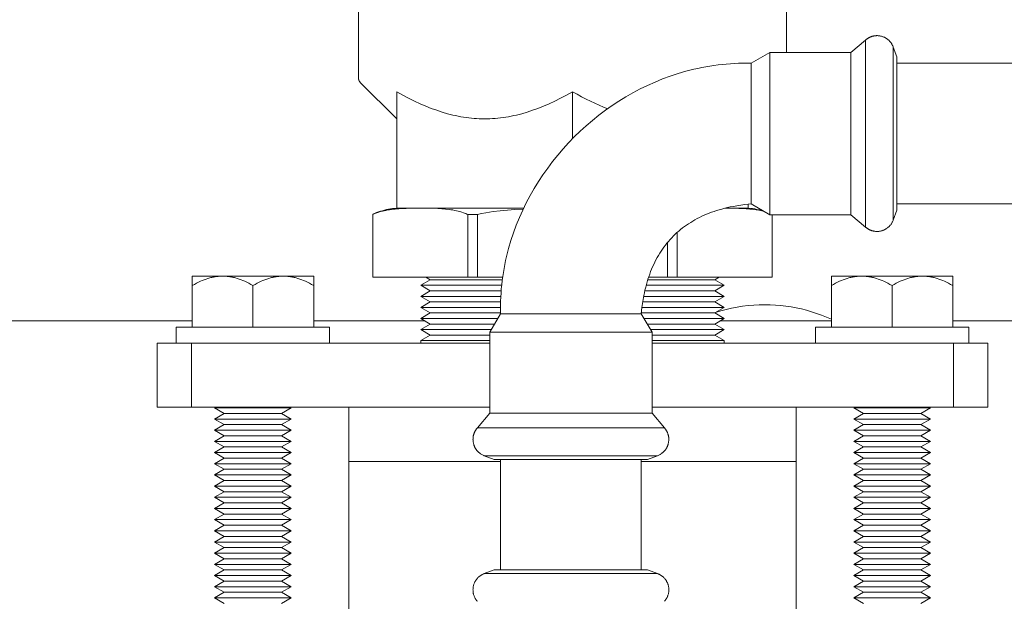
# Model space of a CAD drawing. Units: millimetres. Extents: x -1313 to 2698, y -2000 to 2895.
# Drawn here: x 464 to 618, y 2500 to 2591 of the extents above; entities that cross this region are included whole.
import ezdxf

# ---------------------------------------------------------------- set-up
doc = ezdxf.new("R2010")
doc.units = ezdxf.units.MM
for name, color, linetype, lineweight, true_color in [('Make2D$Visible$Curves$0', 7, 'Continuous', 0, 0xe6e6e6), ('Make2D$Visible$Curves$3DCOLOR40', 40, 'Continuous', 0, 0xffbf00), ('Make2D$Visible$Curves$3DCPCOLOR253', 7, 'Continuous', 0, 0xadadad), ('Make2D$Visible$Curves$3DCPCOLOR254', 7, 'Continuous', 0, 0xd6d6d6)]:
    doc.layers.add(name, color=color, linetype=linetype, lineweight=lineweight, true_color=true_color)

msp = doc.modelspace()

# ---------------------------------------------------------------- linework, layer by layer
at = {"layer": 'Make2D$Visible$Curves$0'}
for points in [[(597.64, 2588.44), (597.58, 2588.44), (597.51, 2588.43), (597.45, 2588.43), (597.39, 2588.42), (597.33, 2588.42), (597.27, 2588.41), (597.21, 2588.4), (597.14, 2588.39), (597.08, 2588.38), (597.03, 2588.37), (596.97, 2588.35), (596.91, 2588.34), (596.85, 2588.32), (596.79, 2588.3), (596.74, 2588.28), (596.68, 2588.26), (596.62, 2588.24), (596.57, 2588.21), (596.51, 2588.19), (596.46, 2588.16), (596.4, 2588.14), (596.35, 2588.11), (596.3, 2588.08), (596.24, 2588.05), (596.19, 2588.01), (596.14, 2587.98), (596.09, 2587.95), (596.04, 2587.91), (595.99, 2587.87), (595.94, 2587.83), (595.89, 2587.79), (595.84, 2587.75)], [(597.64, 2588.46), (597.64, 2588.44)], [(597.64, 2588.44), (597.73, 2588.44), (597.83, 2588.43), (597.92, 2588.42), (598.01, 2588.41), (598.1, 2588.4), (598.19, 2588.38), (598.28, 2588.36), (598.37, 2588.34), (598.45, 2588.31), (598.54, 2588.28), (598.63, 2588.25), (598.71, 2588.22), (598.8, 2588.18), (598.88, 2588.14), (598.96, 2588.1), (599.04, 2588.05), (599.12, 2588), (599.19, 2587.95), (599.27, 2587.9), (599.34, 2587.84), (599.41, 2587.78), (599.48, 2587.72), (599.54, 2587.66), (599.61, 2587.59), (599.67, 2587.52), (599.73, 2587.45), (599.79, 2587.38), (599.84, 2587.31), (599.89, 2587.23), (599.94, 2587.16), (599.99, 2587.08), (600.03, 2587), (600.07, 2586.91), (600.11, 2586.83), (600.15, 2586.75), (600.18, 2586.66)], [(593.53, 2585.81), (595.84, 2587.75)], [(595.84, 2587.75), (595.84, 2561.27)], [(577.95, 2584.11), (580.87, 2585.81)], [(580.87, 2585.81), (580.87, 2562.84)], [(593.53, 2585.81), (580.87, 2585.81)], [(593.53, 2585.81), (593.53, 2562.84)], [(600.18, 2582.69), (600.18, 2586.68)], [(600.75, 2585.1), (600.18, 2586.66)], [(538.75, 2544.91), (538.74, 2545.57), (538.74, 2546.22), (538.75, 2546.87), (538.78, 2547.52), (538.82, 2548.17), (538.86, 2548.81), (538.93, 2549.45), (539, 2550.1), (539.09, 2550.73), (539.18, 2551.37), (539.29, 2552), (539.41, 2552.63), (539.54, 2553.26), (539.68, 2553.89), (539.83, 2554.51), (540, 2555.13), (540.36, 2556.36), (540.76, 2557.57), (541.2, 2558.77), (541.69, 2559.96), (542.21, 2561.12), (542.77, 2562.27), (543.37, 2563.4), (544, 2564.51), (544.67, 2565.6), (545.38, 2566.67), (546.12, 2567.72), (546.89, 2568.74), (547.69, 2569.74), (548.52, 2570.72), (549.39, 2571.66), (550.28, 2572.58), (551.2, 2573.48), (552.15, 2574.34), (553.12, 2575.17), (554.12, 2575.98), (555.14, 2576.75), (556.19, 2577.49), (557.26, 2578.19), (558.35, 2578.86), (559.46, 2579.5), (560.59, 2580.09), (561.74, 2580.65), (562.91, 2581.18), (564.09, 2581.66), (565.29, 2582.1), (566.51, 2582.5), (567.73, 2582.86), (568.35, 2583.03), (568.98, 2583.18), (569.6, 2583.32), (570.23, 2583.45), (570.86, 2583.57), (571.49, 2583.68), (572.13, 2583.78), (572.77, 2583.86), (573.41, 2583.94), (574.05, 2584), (574.7, 2584.05), (575.34, 2584.09), (575.99, 2584.11), (576.64, 2584.12), (577.3, 2584.12), (577.95, 2584.11)], [(577.95, 2584.11), (577.95, 2562.11)], [(600.75, 2585.1), (600.75, 2563.41)], [(600.75, 2584.11), (659.75, 2584.11)], [(600.18, 2573.11), (600.18, 2582.69)], [(600.18, 2563.53), (600.18, 2573.11)], [(577.95, 2562.11), (576.98, 2562.01), (576.04, 2561.87), (575.13, 2561.71), (574.68, 2561.62), (574.24, 2561.52), (573.81, 2561.42), (573.38, 2561.3), (572.97, 2561.18), (572.55, 2561.06), (572.15, 2560.93), (571.75, 2560.79), (571.36, 2560.64), (570.98, 2560.48), (570.6, 2560.32), (570.23, 2560.16), (569.87, 2559.98), (569.51, 2559.8), (569.16, 2559.61), (568.82, 2559.41), (568.49, 2559.21), (568.16, 2559), (567.84, 2558.79), (567.53, 2558.56), (567.22, 2558.33), (566.92, 2558.09), (566.63, 2557.85), (566.34, 2557.6), (566.06, 2557.34), (565.79, 2557.08), (565.52, 2556.8), (565.26, 2556.52), (565.01, 2556.24), (564.77, 2555.94), (564.53, 2555.64), (564.3, 2555.34), (564.08, 2555.02), (563.86, 2554.7), (563.65, 2554.37), (563.45, 2554.04), (563.25, 2553.7), (563.06, 2553.35), (562.88, 2552.99), (562.71, 2552.63), (562.54, 2552.26), (562.38, 2551.88), (562.22, 2551.5), (562.08, 2551.11), (561.94, 2550.71), (561.8, 2550.31), (561.68, 2549.9), (561.56, 2549.48), (561.45, 2549.05), (561.34, 2548.62), (561.24, 2548.18), (561.15, 2547.74), (560.99, 2546.82), (560.86, 2545.88), (560.75, 2544.91)], [(580.87, 2560.41), (577.95, 2562.11)], [(580.87, 2562.84), (580.87, 2560.41)], [(593.53, 2562.84), (593.53, 2560.41)], [(600.18, 2562.11), (600.18, 2563.53)], [(600.18, 2559.54), (600.18, 2562.11)], [(600.75, 2563.41), (600.75, 2561.13)], [(659.75, 2562.11), (600.75, 2562.11)], [(595.84, 2561.27), (595.84, 2558.48)], [(600.18, 2559.56), (600.75, 2561.13)], [(580.87, 2560.41), (593.53, 2560.41)], [(593.53, 2560.41), (595.84, 2558.48)], [(600.18, 2559.56), (600.15, 2559.48), (600.11, 2559.39), (600.07, 2559.31), (600.03, 2559.23), (599.99, 2559.15), (599.94, 2559.07), (599.89, 2558.99), (599.84, 2558.92), (599.79, 2558.84), (599.73, 2558.77), (599.67, 2558.7), (599.61, 2558.63), (599.54, 2558.57), (599.48, 2558.51), (599.41, 2558.44), (599.34, 2558.39), (599.27, 2558.33), (599.19, 2558.28), (599.12, 2558.22), (599.04, 2558.18), (598.96, 2558.13), (598.88, 2558.09), (598.8, 2558.05), (598.71, 2558.01), (598.63, 2557.97), (598.54, 2557.94), (598.45, 2557.91), (598.37, 2557.89), (598.28, 2557.86), (598.19, 2557.84), (598.1, 2557.83), (598.01, 2557.81), (597.92, 2557.8), (597.83, 2557.79), (597.73, 2557.79), (597.64, 2557.79)], [(595.84, 2558.48), (595.89, 2558.43), (595.94, 2558.39), (595.99, 2558.36), (596.04, 2558.32), (596.09, 2558.28), (596.14, 2558.25), (596.19, 2558.21), (596.24, 2558.18), (596.3, 2558.15), (596.35, 2558.12), (596.4, 2558.09), (596.46, 2558.06), (596.51, 2558.04), (596.57, 2558.01), (596.62, 2557.99), (596.68, 2557.97), (596.74, 2557.95), (596.79, 2557.93), (596.85, 2557.91), (596.91, 2557.89), (596.97, 2557.87), (597.03, 2557.86), (597.08, 2557.85), (597.14, 2557.84), (597.21, 2557.83), (597.27, 2557.82), (597.33, 2557.81), (597.39, 2557.8), (597.45, 2557.8), (597.51, 2557.79), (597.58, 2557.79), (597.64, 2557.79)], [(597.64, 2557.79), (597.64, 2557.76)], [(537.05, 2542), (538.75, 2544.91)], [(558.65, 2544.91), (538.75, 2544.91)], [(560.75, 2544.91), (558.65, 2544.91)], [(562.45, 2542), (560.75, 2544.91)], [(537.05, 2542), (560.02, 2542)], [(537.05, 2542), (537.05, 2529.33)], [(560.02, 2542), (562.45, 2542)], [(562.45, 2529.33), (562.45, 2542)], [(537.05, 2529.33), (535.11, 2527.02)], [(537.05, 2529.33), (560.02, 2529.33)], [(560.02, 2529.33), (562.45, 2529.33)], [(564.39, 2527.02), (562.45, 2529.33)], [(535.11, 2527.02), (535.07, 2526.97), (535.03, 2526.92), (534.99, 2526.87), (534.95, 2526.82), (534.92, 2526.77), (534.88, 2526.72), (534.85, 2526.67), (534.82, 2526.62), (534.79, 2526.57), (534.76, 2526.51), (534.73, 2526.46), (534.7, 2526.41), (534.67, 2526.35), (534.65, 2526.3), (534.63, 2526.24), (534.6, 2526.18), (534.58, 2526.13), (534.56, 2526.07), (534.54, 2526.01), (534.53, 2525.96), (534.51, 2525.9), (534.5, 2525.84), (534.48, 2525.78), (534.47, 2525.72), (534.46, 2525.66), (534.45, 2525.6), (534.45, 2525.54), (534.44, 2525.47), (534.43, 2525.41), (534.43, 2525.35), (534.43, 2525.28), (534.42, 2525.22)], [(535.11, 2527.02), (549.75, 2527.02)], [(549.75, 2527.02), (561.59, 2527.02)], [(561.59, 2527.02), (564.39, 2527.02)], [(565.07, 2525.22), (565.07, 2525.28), (565.07, 2525.35), (565.07, 2525.41), (565.06, 2525.47), (565.05, 2525.54), (565.05, 2525.6), (565.04, 2525.66), (565.03, 2525.72), (565.02, 2525.78), (565, 2525.84), (564.99, 2525.9), (564.97, 2525.96), (564.96, 2526.01), (564.94, 2526.07), (564.92, 2526.13), (564.9, 2526.18), (564.87, 2526.24), (564.85, 2526.3), (564.83, 2526.35), (564.8, 2526.41), (564.77, 2526.46), (564.74, 2526.51), (564.71, 2526.57), (564.68, 2526.62), (564.65, 2526.67), (564.62, 2526.72), (564.58, 2526.77), (564.55, 2526.82), (564.51, 2526.87), (564.47, 2526.92), (564.43, 2526.97), (564.39, 2527.02)], [(534.42, 2525.22), (534.43, 2525.11), (534.44, 2525), (534.46, 2524.89), (534.47, 2524.78), (534.49, 2524.68), (534.51, 2524.57), (534.54, 2524.47), (534.55, 2524.42), (534.57, 2524.38), (534.58, 2524.33), (534.6, 2524.28), (534.62, 2524.23), (534.64, 2524.19), (534.65, 2524.14), (534.67, 2524.09), (534.69, 2524.05), (534.72, 2524.01), (534.74, 2523.96), (534.76, 2523.92), (534.78, 2523.88), (534.81, 2523.83), (534.83, 2523.79), (534.86, 2523.75), (534.89, 2523.71), (534.91, 2523.67), (534.94, 2523.63), (534.97, 2523.59), (535, 2523.55), (535.03, 2523.52), (535.06, 2523.48), (535.09, 2523.44), (535.13, 2523.41), (535.16, 2523.37), (535.19, 2523.34), (535.23, 2523.3), (535.27, 2523.27), (535.3, 2523.23), (535.34, 2523.2), (535.38, 2523.17), (535.42, 2523.14), (535.46, 2523.11), (535.5, 2523.08), (535.54, 2523.05), (535.62, 2522.99), (535.71, 2522.93), (535.8, 2522.88), (535.9, 2522.82), (536, 2522.77), (536.1, 2522.73), (536.2, 2522.68)], [(563.3, 2522.68), (563.4, 2522.73), (563.5, 2522.77), (563.6, 2522.82), (563.7, 2522.88), (563.79, 2522.93), (563.88, 2522.99), (563.96, 2523.05), (564, 2523.08), (564.04, 2523.11), (564.08, 2523.14), (564.12, 2523.17), (564.16, 2523.2), (564.2, 2523.23), (564.23, 2523.27), (564.27, 2523.3), (564.31, 2523.34), (564.34, 2523.37), (564.37, 2523.41), (564.41, 2523.44), (564.44, 2523.48), (564.47, 2523.52), (564.5, 2523.55), (564.53, 2523.59), (564.56, 2523.63), (564.59, 2523.67), (564.61, 2523.71), (564.64, 2523.75), (564.67, 2523.79), (564.69, 2523.83), (564.72, 2523.88), (564.74, 2523.92), (564.76, 2523.96), (564.78, 2524.01), (564.81, 2524.05), (564.83, 2524.09), (564.85, 2524.14), (564.86, 2524.19), (564.88, 2524.23), (564.9, 2524.28), (564.92, 2524.33), (564.93, 2524.38), (564.95, 2524.42), (564.96, 2524.47), (564.99, 2524.57), (565.01, 2524.68), (565.03, 2524.78), (565.04, 2524.89), (565.06, 2525), (565.07, 2525.11), (565.07, 2525.22)], [(536.18, 2522.68), (540.17, 2522.68)], [(537.76, 2522.11), (536.2, 2522.68)], [(537.76, 2522.11), (559.45, 2522.11)], [(538.75, 2522.11), (538.75, 2504.8)], [(540.17, 2522.68), (549.75, 2522.68)], [(549.75, 2522.68), (559.33, 2522.68)], [(559.33, 2522.68), (560.76, 2522.68)], [(559.45, 2522.11), (561.74, 2522.11)], [(560.75, 2504.8), (560.75, 2522.11)], [(560.76, 2522.68), (563.32, 2522.68)], [(561.74, 2522.11), (563.3, 2522.68)], [(534.42, 2501.69), (534.43, 2501.78), (534.43, 2501.87), (534.44, 2501.96), (534.45, 2502.05), (534.46, 2502.14), (534.48, 2502.23), (534.5, 2502.32), (534.52, 2502.41), (534.55, 2502.5), (534.58, 2502.59), (534.61, 2502.67), (534.65, 2502.76), (534.68, 2502.84), (534.72, 2502.92), (534.77, 2503), (534.81, 2503.08), (534.86, 2503.16), (534.91, 2503.24), (534.97, 2503.31), (535.02, 2503.38), (535.08, 2503.45), (535.14, 2503.52), (535.21, 2503.59), (535.27, 2503.65), (535.34, 2503.72), (535.41, 2503.77), (535.48, 2503.83), (535.55, 2503.89), (535.63, 2503.94), (535.71, 2503.99), (535.79, 2504.03), (535.87, 2504.08), (535.95, 2504.12), (536.03, 2504.16), (536.12, 2504.19), (536.2, 2504.23)], [(536.2, 2504.23), (537.76, 2504.8)], [(540.17, 2504.23), (536.2, 2504.23)], [(537.76, 2504.8), (542.7, 2504.8)], [(541.75, 2504.23), (540.17, 2504.23)], [(549.75, 2504.23), (541.75, 2504.23)], [(542.7, 2504.8), (549.75, 2504.8)], [(549.75, 2504.8), (561.74, 2504.8)], [(559.33, 2504.23), (549.75, 2504.23)], [(557.74, 2504.21), (557.71, 2504.23)], [(563.3, 2504.23), (559.33, 2504.23)], [(561.74, 2504.8), (563.3, 2504.23)], [(563.3, 2504.23), (563.38, 2504.19), (563.47, 2504.16), (563.55, 2504.12), (563.63, 2504.08), (563.71, 2504.03), (563.79, 2503.99), (563.87, 2503.94), (563.95, 2503.89), (564.02, 2503.83), (564.09, 2503.77), (564.16, 2503.72), (564.23, 2503.65), (564.29, 2503.59), (564.36, 2503.52), (564.42, 2503.45), (564.48, 2503.38), (564.53, 2503.31), (564.59, 2503.24), (564.64, 2503.16), (564.69, 2503.08), (564.73, 2503), (564.78, 2502.92), (564.82, 2502.84), (564.85, 2502.76), (564.89, 2502.67), (564.92, 2502.59), (564.95, 2502.5), (564.98, 2502.41), (565, 2502.32), (565.02, 2502.23), (565.04, 2502.14), (565.05, 2502.05), (565.06, 2501.96), (565.07, 2501.87), (565.07, 2501.78), (565.07, 2501.69)], [(535.11, 2499.89), (535.05, 2499.96), (534.99, 2500.03), (534.94, 2500.11), (534.88, 2500.18), (534.83, 2500.26), (534.78, 2500.34), (534.74, 2500.42), (534.7, 2500.51), (534.66, 2500.59), (534.62, 2500.68), (534.59, 2500.77), (534.56, 2500.86), (534.53, 2500.95), (534.5, 2501.04), (534.48, 2501.13), (534.47, 2501.22), (534.45, 2501.31), (534.44, 2501.41), (534.43, 2501.5), (534.43, 2501.59), (534.42, 2501.69)], [(565.07, 2501.69), (565.07, 2501.59), (565.07, 2501.5), (565.06, 2501.41), (565.05, 2501.31), (565.03, 2501.22), (565.02, 2501.13), (565, 2501.04), (564.97, 2500.95), (564.94, 2500.86), (564.91, 2500.77), (564.88, 2500.68), (564.84, 2500.59), (564.8, 2500.51), (564.76, 2500.42), (564.72, 2500.34), (564.67, 2500.26), (564.62, 2500.18), (564.56, 2500.11), (564.51, 2500.03), (564.45, 2499.96), (564.39, 2499.89)]]:
    msp.add_lwpolyline(points, dxfattribs=at)
at = {"layer": 'Make2D$Visible$Curves$0', "color": 0}
for points in [[(488, 2542.8), (488, 2540.3)], [(512, 2542.8), (488, 2542.8)], [(512, 2540.3), (512, 2542.8)], [(588, 2542.8), (588, 2540.3)], [(612, 2542.8), (588, 2542.8)], [(612, 2540.3), (612, 2542.8)]]:
    msp.add_lwpolyline(points, dxfattribs=at)
at = {"layer": 'Make2D$Visible$Curves$3DCOLOR40'}
for points in [[(516.5, 2619), (516.5, 2581.83)], [(583.5, 2585.81), (583.5, 2619)], [(516.5, 2581.83), (516.5, 2581.8), (516.5, 2581.76), (516.51, 2581.73), (516.51, 2581.69), (516.51, 2581.66), (516.52, 2581.63), (516.53, 2581.59), (516.54, 2581.56), (516.55, 2581.53), (516.56, 2581.5), (516.57, 2581.46), (516.58, 2581.43), (516.6, 2581.4), (516.61, 2581.37), (516.63, 2581.34), (516.65, 2581.31), (516.66, 2581.28), (516.68, 2581.25), (516.7, 2581.23), (516.72, 2581.2), (516.75, 2581.17), (516.77, 2581.15), (516.79, 2581.12)], [(516.79, 2581.12), (522.5, 2575.42)], [(522.5, 2579.67), (523.44, 2579.14), (524.36, 2578.65), (525.27, 2578.2), (526.16, 2577.78), (527.03, 2577.4), (527.9, 2577.06), (528.76, 2576.75), (529.6, 2576.47), (530.44, 2576.22), (530.86, 2576.11), (531.28, 2576.01), (531.69, 2575.92), (532.11, 2575.83), (532.52, 2575.75), (532.94, 2575.68), (533.35, 2575.62), (533.76, 2575.57), (534.18, 2575.52), (534.59, 2575.48), (535, 2575.45), (535.42, 2575.43), (535.83, 2575.42), (536.25, 2575.42)], [(522.5, 2561.42), (522.5, 2579.67)], [(536.25, 2575.42), (536.67, 2575.42), (537.08, 2575.43), (537.5, 2575.45), (537.91, 2575.48), (538.32, 2575.52), (538.74, 2575.57), (539.15, 2575.62), (539.56, 2575.68), (539.98, 2575.75), (540.39, 2575.83), (540.81, 2575.92), (541.22, 2576.01), (541.64, 2576.11), (542.06, 2576.22), (542.9, 2576.47), (543.74, 2576.75), (544.6, 2577.06), (545.47, 2577.4), (546.34, 2577.78), (547.23, 2578.2), (548.14, 2578.65), (549.06, 2579.14), (550, 2579.67)], [(550, 2579.67), (550.72, 2579.26), (551.43, 2578.88), (552.13, 2578.51), (552.83, 2578.17), (553.51, 2577.85), (554.18, 2577.55), (554.85, 2577.27), (555.51, 2577.01)], [(550, 2579.67), (550, 2579.67)], [(550, 2572.3), (550, 2579.67)], [(542.35, 2561.42), (522.5, 2561.42)], [(577.5, 2561.42), (573.81, 2561.42)], [(577.5, 2561.42), (577.5, 2562.07)]]:
    msp.add_lwpolyline(points, dxfattribs=at)
at = {"layer": 'Make2D$Visible$Curves$3DCPCOLOR253'}
for points in [[(525.71, 2561.42), (523.98, 2561.39), (523.41, 2561.37), (522.83, 2561.34), (522.26, 2561.3), (521.68, 2561.24), (521.39, 2561.2), (521.1, 2561.15), (520.82, 2561.1), (520.53, 2561.04), (520.25, 2560.98), (519.97, 2560.9), (519.69, 2560.82), (519.41, 2560.73), (519.24, 2560.67), (519.08, 2560.6), (518.91, 2560.53), (518.75, 2560.46)], [(518.75, 2560.47), (519.04, 2560.6), (519.34, 2560.73), (519.64, 2560.84), (519.95, 2560.95), (520.26, 2561.04), (520.58, 2561.13), (520.89, 2561.2), (521.21, 2561.26), (521.53, 2561.32), (521.85, 2561.36), (522.18, 2561.39), (522.5, 2561.42)], [(518.75, 2560.46), (518.91, 2560.53), (519.07, 2560.6), (519.23, 2560.66), (519.39, 2560.72), (519.67, 2560.81), (519.95, 2560.89), (520.23, 2560.97), (520.51, 2561.04), (520.79, 2561.09), (521.08, 2561.15), (521.37, 2561.19), (521.66, 2561.23), (522.23, 2561.29), (522.81, 2561.34), (523.38, 2561.37), (525.08, 2561.41), (527.26, 2561.41), (528.95, 2561.37), (529.53, 2561.34), (530.11, 2561.29), (530.68, 2561.23), (530.97, 2561.19), (531.26, 2561.15), (531.54, 2561.09), (531.83, 2561.04), (532.11, 2560.97), (532.39, 2560.89), (532.67, 2560.81), (532.95, 2560.72), (533.12, 2560.66), (533.29, 2560.59), (533.46, 2560.52), (533.62, 2560.45)], [(535.12, 2560.45), (535.78, 2560.59), (536.45, 2560.71), (537, 2560.81), (537.56, 2560.89), (538.69, 2561.03), (539.83, 2561.14), (540.98, 2561.23), (542.29, 2561.3)], [(573.83, 2561.42), (576.04, 2561.39), (576.62, 2561.37), (577.19, 2561.34), (577.77, 2561.29), (578.34, 2561.23), (578.77, 2561.17), (579.19, 2561.1), (579.4, 2561.05), (579.61, 2561.01), (579.82, 2560.96), (580.03, 2560.9)], [(580.02, 2560.91), (579.81, 2560.96), (579.6, 2561.01), (579.39, 2561.06), (579.18, 2561.1), (578.75, 2561.18), (578.32, 2561.24), (577.74, 2561.3), (577.17, 2561.34), (576.59, 2561.37), (574.89, 2561.41), (574.29, 2561.42)], [(579.85, 2561.01), (579.52, 2561.1), (579.19, 2561.18), (578.85, 2561.25), (578.52, 2561.31), (578.18, 2561.36), (577.84, 2561.39), (577.5, 2561.42)], [(518.75, 2560.47), (518.75, 2560.46)], [(518.75, 2560.46), (518.75, 2550.62)], [(533.62, 2560.45), (535.12, 2560.45)], [(533.62, 2550.62), (533.62, 2560.45)], [(535.12, 2560.45), (535.12, 2550.62)], [(581.25, 2550.62), (581.25, 2560.41)], [(566.38, 2557.63), (566.38, 2550.62)], [(564.88, 2550.62), (564.88, 2556.08)], [(533.62, 2550.62), (518.75, 2550.62)], [(535.12, 2550.62), (533.62, 2550.62)], [(539.07, 2550.62), (535.12, 2550.62)], [(564.88, 2550.62), (561.9, 2550.62)], [(566.38, 2550.62), (564.88, 2550.62)], [(581.25, 2550.62), (566.38, 2550.62)], [(572.38, 2545.1), (573.21, 2545.35), (574.05, 2545.58), (574.9, 2545.78), (575.76, 2545.94), (576.62, 2546.08), (577.48, 2546.18), (578.35, 2546.26), (579.22, 2546.3), (580.09, 2546.32)], [(580.09, 2546.32), (580.92, 2546.31), (581.74, 2546.27), (582.57, 2546.2), (583.39, 2546.1), (584.2, 2545.98), (585.01, 2545.83), (585.82, 2545.65), (586.62, 2545.45), (587.41, 2545.22), (588.2, 2544.97), (588.98, 2544.69), (589.74, 2544.38), (590.5, 2544.05)], [(515, 2521.8), (515, 2466.5)], [(585, 2429.36), (585, 2521.8)]]:
    msp.add_lwpolyline(points, dxfattribs=at)
at = {"layer": 'Make2D$Visible$Curves$3DCPCOLOR253', "color": 0}
for points in [[(490.5, 2549.33), (490.83, 2549.51), (491.15, 2549.68), (491.46, 2549.84), (491.77, 2549.98), (492.07, 2550.11), (492.37, 2550.23), (492.67, 2550.34), (492.96, 2550.43), (493.25, 2550.52), (493.4, 2550.56), (493.54, 2550.59), (493.68, 2550.62), (493.83, 2550.65), (493.97, 2550.68), (494.11, 2550.7), (494.25, 2550.73), (494.4, 2550.74), (494.54, 2550.76), (494.68, 2550.77), (494.82, 2550.78), (494.96, 2550.79), (495.11, 2550.79), (495.25, 2550.8)], [(490.5, 2550.8), (490.5, 2549.33)], [(495.25, 2550.8), (490.5, 2550.8)], [(495.25, 2550.8), (495.39, 2550.79), (495.54, 2550.79), (495.68, 2550.78), (495.82, 2550.77), (495.96, 2550.76), (496.1, 2550.74), (496.25, 2550.73), (496.39, 2550.7), (496.53, 2550.68), (496.67, 2550.65), (496.82, 2550.62), (496.96, 2550.59), (497.1, 2550.56), (497.25, 2550.52), (497.54, 2550.43), (497.83, 2550.34), (498.13, 2550.23), (498.43, 2550.11), (498.73, 2549.98), (499.04, 2549.84), (499.35, 2549.68), (499.67, 2549.51), (500, 2549.33)], [(500, 2550.8), (495.25, 2550.8)], [(500, 2549.33), (500.33, 2549.51), (500.65, 2549.68), (500.96, 2549.84), (501.27, 2549.98), (501.57, 2550.11), (501.87, 2550.23), (502.17, 2550.34), (502.46, 2550.43), (502.75, 2550.52), (502.9, 2550.56), (503.04, 2550.59), (503.18, 2550.62), (503.33, 2550.65), (503.47, 2550.68), (503.61, 2550.7), (503.75, 2550.73), (503.9, 2550.74), (504.04, 2550.76), (504.18, 2550.77), (504.32, 2550.78), (504.46, 2550.79), (504.61, 2550.79), (504.75, 2550.8)], [(504.75, 2550.8), (500, 2550.8)], [(504.75, 2550.8), (504.89, 2550.79), (505.04, 2550.79), (505.18, 2550.78), (505.32, 2550.77), (505.46, 2550.76), (505.6, 2550.74), (505.75, 2550.73), (505.89, 2550.7), (506.03, 2550.68), (506.17, 2550.65), (506.32, 2550.62), (506.46, 2550.59), (506.6, 2550.56), (506.75, 2550.52), (507.04, 2550.43), (507.33, 2550.34), (507.63, 2550.23), (507.93, 2550.11), (508.23, 2549.98), (508.54, 2549.84), (508.85, 2549.68), (509.17, 2549.51), (509.5, 2549.33)], [(509.5, 2550.8), (504.75, 2550.8)], [(509.5, 2549.33), (509.5, 2550.8)], [(590.5, 2549.33), (590.83, 2549.51), (591.15, 2549.68), (591.46, 2549.84), (591.77, 2549.98), (592.07, 2550.11), (592.37, 2550.23), (592.67, 2550.34), (592.96, 2550.43), (593.25, 2550.52), (593.4, 2550.56), (593.54, 2550.59), (593.68, 2550.62), (593.83, 2550.65), (593.97, 2550.68), (594.11, 2550.7), (594.25, 2550.73), (594.4, 2550.74), (594.54, 2550.76), (594.68, 2550.77), (594.82, 2550.78), (594.96, 2550.79), (595.11, 2550.79), (595.25, 2550.8)], [(590.5, 2550.8), (590.5, 2549.33)], [(595.25, 2550.8), (590.5, 2550.8)], [(595.25, 2550.8), (595.39, 2550.79), (595.54, 2550.79), (595.68, 2550.78), (595.82, 2550.77), (595.96, 2550.76), (596.1, 2550.74), (596.25, 2550.73), (596.39, 2550.7), (596.53, 2550.68), (596.67, 2550.65), (596.82, 2550.62), (596.96, 2550.59), (597.1, 2550.56), (597.25, 2550.52), (597.54, 2550.43), (597.83, 2550.34), (598.13, 2550.23), (598.43, 2550.11), (598.73, 2549.98), (599.04, 2549.84), (599.35, 2549.68), (599.67, 2549.51), (600, 2549.33)], [(600, 2550.8), (595.25, 2550.8)], [(600, 2549.33), (600.33, 2549.51), (600.65, 2549.68), (600.96, 2549.84), (601.27, 2549.98), (601.57, 2550.11), (601.87, 2550.23), (602.17, 2550.34), (602.46, 2550.43), (602.75, 2550.52), (602.9, 2550.56), (603.04, 2550.59), (603.18, 2550.62), (603.33, 2550.65), (603.47, 2550.68), (603.61, 2550.7), (603.75, 2550.73), (603.9, 2550.74), (604.04, 2550.76), (604.18, 2550.77), (604.32, 2550.78), (604.46, 2550.79), (604.61, 2550.79), (604.75, 2550.8)], [(604.75, 2550.8), (600, 2550.8)], [(604.75, 2550.8), (604.89, 2550.79), (605.04, 2550.79), (605.18, 2550.78), (605.32, 2550.77), (605.46, 2550.76), (605.6, 2550.74), (605.75, 2550.73), (605.89, 2550.7), (606.03, 2550.68), (606.17, 2550.65), (606.32, 2550.62), (606.46, 2550.59), (606.6, 2550.56), (606.75, 2550.52), (607.04, 2550.43), (607.33, 2550.34), (607.63, 2550.23), (607.93, 2550.11), (608.23, 2549.98), (608.54, 2549.84), (608.85, 2549.68), (609.17, 2549.51), (609.5, 2549.33)], [(609.5, 2550.8), (604.75, 2550.8)], [(609.5, 2549.33), (609.5, 2550.8)], [(490.5, 2542.8), (490.5, 2549.33)], [(500, 2542.8), (500, 2549.33)], [(509.5, 2542.8), (509.5, 2549.33)], [(590.5, 2542.8), (590.5, 2549.33)], [(600, 2542.8), (600, 2549.33)], [(609.5, 2542.8), (609.5, 2549.33)], [(494, 2530.17), (494.22, 2530.3)], [(500, 2530.17), (494, 2530.17)], [(495.52, 2529.3), (494, 2530.17)], [(500, 2530.17), (500, 2530.3)], [(506, 2530.17), (500, 2530.17)], [(506, 2530.17), (504.48, 2529.3)], [(594, 2530.17), (594.22, 2530.3)], [(600, 2530.17), (594, 2530.17)], [(595.52, 2529.3), (594, 2530.17)], [(600, 2530.17), (600, 2530.3)], [(606, 2530.17), (600, 2530.17)], [(606, 2530.17), (604.48, 2529.3)], [(494, 2528.42), (495.52, 2529.3)], [(500, 2528.42), (494, 2528.42)], [(495.52, 2527.55), (494, 2528.42)], [(500, 2529.3), (495.52, 2529.3)], [(504.48, 2529.3), (500, 2529.3)], [(506, 2528.42), (500, 2528.42)], [(504.48, 2529.3), (506, 2528.42)], [(506, 2528.42), (504.48, 2527.55)], [(594, 2528.42), (595.52, 2529.3)], [(600, 2528.42), (594, 2528.42)], [(595.52, 2527.55), (594, 2528.42)], [(600, 2529.3), (595.52, 2529.3)], [(604.48, 2529.3), (600, 2529.3)], [(606, 2528.42), (600, 2528.42)], [(604.48, 2529.3), (606, 2528.42)], [(606, 2528.42), (604.48, 2527.55)], [(494, 2526.67), (495.52, 2527.55)], [(500, 2526.67), (494, 2526.67)], [(495.52, 2525.8), (494, 2526.67)], [(500, 2527.55), (495.52, 2527.55)], [(504.48, 2527.55), (500, 2527.55)], [(506, 2526.67), (500, 2526.67)], [(504.48, 2527.55), (506, 2526.67)], [(506, 2526.67), (504.48, 2525.8)], [(594, 2526.67), (595.52, 2527.55)], [(600, 2526.67), (594, 2526.67)], [(595.52, 2525.8), (594, 2526.67)], [(600, 2527.55), (595.52, 2527.55)], [(604.48, 2527.55), (600, 2527.55)], [(606, 2526.67), (600, 2526.67)], [(604.48, 2527.55), (606, 2526.67)], [(606, 2526.67), (604.48, 2525.8)], [(494, 2524.92), (495.52, 2525.8)], [(500, 2525.8), (495.52, 2525.8)], [(504.48, 2525.8), (500, 2525.8)], [(504.48, 2525.8), (506, 2524.92)], [(594, 2524.92), (595.52, 2525.8)], [(600, 2525.8), (595.52, 2525.8)], [(604.48, 2525.8), (600, 2525.8)], [(604.48, 2525.8), (606, 2524.92)], [(500, 2524.92), (494, 2524.92)], [(495.52, 2524.05), (494, 2524.92)], [(494, 2523.17), (495.52, 2524.05)], [(500, 2524.05), (495.52, 2524.05)], [(506, 2524.92), (500, 2524.92)], [(504.48, 2524.05), (500, 2524.05)], [(506, 2524.92), (504.48, 2524.05)], [(504.48, 2524.05), (506, 2523.17)], [(600, 2524.92), (594, 2524.92)], [(595.52, 2524.05), (594, 2524.92)], [(594, 2523.17), (595.52, 2524.05)], [(600, 2524.05), (595.52, 2524.05)], [(606, 2524.92), (600, 2524.92)], [(604.48, 2524.05), (600, 2524.05)], [(606, 2524.92), (604.48, 2524.05)], [(604.48, 2524.05), (606, 2523.17)], [(500, 2523.17), (494, 2523.17)], [(495.52, 2522.3), (494, 2523.17)], [(494, 2521.42), (495.52, 2522.3)], [(500, 2522.3), (495.52, 2522.3)], [(506, 2523.17), (500, 2523.17)], [(504.48, 2522.3), (500, 2522.3)], [(506, 2523.17), (504.48, 2522.3)], [(504.48, 2522.3), (506, 2521.42)], [(600, 2523.17), (594, 2523.17)], [(595.52, 2522.3), (594, 2523.17)], [(594, 2521.42), (595.52, 2522.3)], [(600, 2522.3), (595.52, 2522.3)], [(606, 2523.17), (600, 2523.17)], [(604.48, 2522.3), (600, 2522.3)], [(606, 2523.17), (604.48, 2522.3)], [(604.48, 2522.3), (606, 2521.42)], [(500, 2521.42), (494, 2521.42)], [(495.52, 2520.55), (494, 2521.42)], [(494, 2519.67), (495.52, 2520.55)], [(500, 2520.55), (495.52, 2520.55)], [(506, 2521.42), (500, 2521.42)], [(504.48, 2520.55), (500, 2520.55)], [(506, 2521.42), (504.48, 2520.55)], [(504.48, 2520.55), (506, 2519.67)], [(600, 2521.42), (594, 2521.42)], [(595.52, 2520.55), (594, 2521.42)], [(594, 2519.67), (595.52, 2520.55)], [(600, 2520.55), (595.52, 2520.55)], [(606, 2521.42), (600, 2521.42)], [(604.48, 2520.55), (600, 2520.55)], [(606, 2521.42), (604.48, 2520.55)], [(604.48, 2520.55), (606, 2519.67)], [(500, 2519.67), (494, 2519.67)], [(495.52, 2518.8), (494, 2519.67)], [(506, 2519.67), (500, 2519.67)], [(506, 2519.67), (504.48, 2518.8)], [(600, 2519.67), (594, 2519.67)], [(595.52, 2518.8), (594, 2519.67)], [(606, 2519.67), (600, 2519.67)], [(606, 2519.67), (604.48, 2518.8)], [(494, 2517.92), (495.52, 2518.8)], [(500, 2517.92), (494, 2517.92)], [(495.52, 2517.05), (494, 2517.92)], [(500, 2518.8), (495.52, 2518.8)], [(504.48, 2518.8), (500, 2518.8)], [(506, 2517.92), (500, 2517.92)], [(504.48, 2518.8), (506, 2517.92)], [(506, 2517.92), (504.48, 2517.05)], [(594, 2517.92), (595.52, 2518.8)], [(600, 2517.92), (594, 2517.92)], [(595.52, 2517.05), (594, 2517.92)], [(600, 2518.8), (595.52, 2518.8)], [(604.48, 2518.8), (600, 2518.8)], [(606, 2517.92), (600, 2517.92)], [(604.48, 2518.8), (606, 2517.92)], [(606, 2517.92), (604.48, 2517.05)], [(494, 2516.17), (495.52, 2517.05)], [(500, 2516.17), (494, 2516.17)], [(495.52, 2515.3), (494, 2516.17)], [(500, 2517.05), (495.52, 2517.05)], [(504.48, 2517.05), (500, 2517.05)], [(506, 2516.17), (500, 2516.17)], [(504.48, 2517.05), (506, 2516.17)], [(506, 2516.17), (504.48, 2515.3)], [(594, 2516.17), (595.52, 2517.05)], [(600, 2516.17), (594, 2516.17)], [(595.52, 2515.3), (594, 2516.17)], [(600, 2517.05), (595.52, 2517.05)], [(604.48, 2517.05), (600, 2517.05)], [(606, 2516.17), (600, 2516.17)], [(604.48, 2517.05), (606, 2516.17)], [(606, 2516.17), (604.48, 2515.3)], [(494, 2514.42), (495.52, 2515.3)], [(500, 2514.42), (494, 2514.42)], [(495.52, 2513.55), (494, 2514.42)], [(500, 2515.3), (495.52, 2515.3)], [(504.48, 2515.3), (500, 2515.3)], [(506, 2514.42), (500, 2514.42)], [(504.48, 2515.3), (506, 2514.42)], [(506, 2514.42), (504.48, 2513.55)], [(594, 2514.42), (595.52, 2515.3)], [(600, 2514.42), (594, 2514.42)], [(595.52, 2513.55), (594, 2514.42)], [(600, 2515.3), (595.52, 2515.3)], [(604.48, 2515.3), (600, 2515.3)], [(606, 2514.42), (600, 2514.42)], [(604.48, 2515.3), (606, 2514.42)], [(606, 2514.42), (604.48, 2513.55)], [(494, 2512.67), (495.52, 2513.55)], [(500, 2513.55), (495.52, 2513.55)], [(504.48, 2513.55), (500, 2513.55)], [(504.48, 2513.55), (506, 2512.67)], [(594, 2512.67), (595.52, 2513.55)], [(600, 2513.55), (595.52, 2513.55)], [(604.48, 2513.55), (600, 2513.55)], [(604.48, 2513.55), (606, 2512.67)], [(500, 2512.67), (494, 2512.67)], [(495.52, 2511.8), (494, 2512.67)], [(494, 2510.92), (495.52, 2511.8)], [(500, 2511.8), (495.52, 2511.8)], [(506, 2512.67), (500, 2512.67)], [(504.48, 2511.8), (500, 2511.8)], [(506, 2512.67), (504.48, 2511.8)], [(504.48, 2511.8), (506, 2510.92)], [(600, 2512.67), (594, 2512.67)], [(595.52, 2511.8), (594, 2512.67)], [(594, 2510.92), (595.52, 2511.8)], [(600, 2511.8), (595.52, 2511.8)], [(606, 2512.67), (600, 2512.67)], [(604.48, 2511.8), (600, 2511.8)], [(606, 2512.67), (604.48, 2511.8)], [(604.48, 2511.8), (606, 2510.92)], [(500, 2510.92), (494, 2510.92)], [(495.52, 2510.05), (494, 2510.92)], [(494, 2509.17), (495.52, 2510.05)], [(500, 2510.05), (495.52, 2510.05)], [(506, 2510.92), (500, 2510.92)], [(504.48, 2510.05), (500, 2510.05)], [(506, 2510.92), (504.48, 2510.05)], [(504.48, 2510.05), (506, 2509.17)], [(600, 2510.92), (594, 2510.92)], [(595.52, 2510.05), (594, 2510.92)], [(594, 2509.17), (595.52, 2510.05)], [(600, 2510.05), (595.52, 2510.05)], [(606, 2510.92), (600, 2510.92)], [(604.48, 2510.05), (600, 2510.05)], [(606, 2510.92), (604.48, 2510.05)], [(604.48, 2510.05), (606, 2509.17)], [(500, 2509.17), (494, 2509.17)], [(495.52, 2508.3), (494, 2509.17)], [(494, 2507.42), (495.52, 2508.3)], [(500, 2508.3), (495.52, 2508.3)], [(506, 2509.17), (500, 2509.17)], [(504.48, 2508.3), (500, 2508.3)], [(506, 2509.17), (504.48, 2508.3)], [(504.48, 2508.3), (506, 2507.42)], [(600, 2509.17), (594, 2509.17)], [(595.52, 2508.3), (594, 2509.17)], [(594, 2507.42), (595.52, 2508.3)], [(600, 2508.3), (595.52, 2508.3)], [(606, 2509.17), (600, 2509.17)], [(604.48, 2508.3), (600, 2508.3)], [(606, 2509.17), (604.48, 2508.3)], [(604.48, 2508.3), (606, 2507.42)], [(500, 2507.42), (494, 2507.42)], [(495.52, 2506.55), (494, 2507.42)], [(506, 2507.42), (500, 2507.42)], [(506, 2507.42), (504.48, 2506.55)], [(600, 2507.42), (594, 2507.42)], [(595.52, 2506.55), (594, 2507.42)], [(606, 2507.42), (600, 2507.42)], [(606, 2507.42), (604.48, 2506.55)], [(494, 2505.67), (495.52, 2506.55)], [(500, 2505.67), (494, 2505.67)], [(495.52, 2504.8), (494, 2505.67)], [(500, 2506.55), (495.52, 2506.55)], [(504.48, 2506.55), (500, 2506.55)], [(506, 2505.67), (500, 2505.67)], [(504.48, 2506.55), (506, 2505.67)], [(506, 2505.67), (504.48, 2504.8)], [(594, 2505.67), (595.52, 2506.55)], [(595.52, 2504.8), (594, 2505.67)], [(600, 2505.67), (594, 2505.67)], [(600, 2506.55), (595.52, 2506.55)], [(604.48, 2506.55), (600, 2506.55)], [(606, 2505.67), (600, 2505.67)], [(604.48, 2506.55), (606, 2505.67)], [(606, 2505.67), (604.48, 2504.8)], [(494, 2503.92), (495.52, 2504.8)], [(500, 2503.92), (494, 2503.92)], [(495.52, 2503.05), (494, 2503.92)], [(500, 2504.8), (495.52, 2504.8)], [(504.48, 2504.8), (500, 2504.8)], [(506, 2503.92), (500, 2503.92)], [(504.48, 2504.8), (506, 2503.92)], [(506, 2503.92), (504.48, 2503.05)], [(594, 2503.92), (595.52, 2504.8)], [(595.52, 2503.05), (594, 2503.92)], [(600, 2503.92), (594, 2503.92)], [(600, 2504.8), (595.52, 2504.8)], [(604.48, 2504.8), (600, 2504.8)], [(606, 2503.92), (600, 2503.92)], [(604.48, 2504.8), (606, 2503.92)], [(606, 2503.92), (604.48, 2503.05)], [(494, 2502.17), (495.52, 2503.05)], [(500, 2502.17), (494, 2502.17)], [(495.52, 2501.3), (494, 2502.17)], [(500, 2503.05), (495.52, 2503.05)], [(504.48, 2503.05), (500, 2503.05)], [(506, 2502.17), (500, 2502.17)], [(504.48, 2503.05), (506, 2502.17)], [(506, 2502.17), (504.48, 2501.3)], [(594, 2502.17), (595.52, 2503.05)], [(600, 2502.17), (594, 2502.17)], [(595.52, 2501.3), (594, 2502.17)], [(600, 2503.05), (595.52, 2503.05)], [(604.48, 2503.05), (600, 2503.05)], [(606, 2502.17), (600, 2502.17)], [(604.48, 2503.05), (606, 2502.17)], [(606, 2502.17), (604.48, 2501.3)], [(494, 2500.42), (495.52, 2501.3)], [(500, 2501.3), (495.52, 2501.3)], [(504.48, 2501.3), (500, 2501.3)], [(504.48, 2501.3), (506, 2500.42)], [(594, 2500.42), (595.52, 2501.3)], [(600, 2501.3), (595.52, 2501.3)], [(604.48, 2501.3), (600, 2501.3)], [(604.48, 2501.3), (606, 2500.42)], [(500, 2500.42), (494, 2500.42)], [(495.52, 2499.55), (494, 2500.42)], [(506, 2500.42), (500, 2500.42)], [(506, 2500.42), (504.48, 2499.55)], [(600, 2500.42), (594, 2500.42)], [(595.52, 2499.55), (594, 2500.42)], [(606, 2500.42), (600, 2500.42)], [(606, 2500.42), (604.48, 2499.55)]]:
    msp.add_lwpolyline(points, dxfattribs=at)
at = {"layer": 'Make2D$Visible$Curves$3DCPCOLOR254'}
for points in [[(527.75, 2550.22), (526.25, 2549.36)], [(527.07, 2550.62), (527.75, 2550.22)], [(539.02, 2550.22), (527.75, 2550.22)], [(572.25, 2550.22), (561.78, 2550.22)], [(572.25, 2550.22), (572.93, 2550.62)], [(573.75, 2549.36), (572.25, 2550.22)], [(526.25, 2549.36), (527.75, 2548.49)], [(538.92, 2549.36), (526.25, 2549.36)], [(527.75, 2548.49), (526.25, 2547.63)], [(538.84, 2548.49), (527.75, 2548.49)], [(572.25, 2548.49), (561.31, 2548.49)], [(573.75, 2549.36), (561.53, 2549.36)], [(572.25, 2548.49), (573.75, 2549.36)], [(573.75, 2547.63), (572.25, 2548.49)], [(526.25, 2547.63), (527.75, 2546.76)], [(538.78, 2547.63), (526.25, 2547.63)], [(527.75, 2546.76), (526.25, 2545.89)], [(538.75, 2546.76), (527.75, 2546.76)], [(572.25, 2546.76), (560.98, 2546.76)], [(573.75, 2547.63), (561.13, 2547.63)], [(572.25, 2546.76), (573.75, 2547.63)], [(573.75, 2545.89), (572.25, 2546.76)], [(526.25, 2545.89), (527.75, 2545.03)], [(538.74, 2545.89), (526.25, 2545.89)], [(573.75, 2545.89), (560.86, 2545.89)], [(572.25, 2545.03), (573.75, 2545.89)], [(309.5, 2543.8), (490.5, 2543.8)], [(509.5, 2543.8), (526.88, 2543.8)], [(527.75, 2545.03), (526.25, 2544.16)], [(538.31, 2544.16), (526.25, 2544.16)], [(526.25, 2544.16), (527.75, 2543.3)], [(538.75, 2545.03), (527.75, 2545.03)], [(572.25, 2545.03), (560.76, 2545.03)], [(573.75, 2544.16), (561.19, 2544.16)], [(573.75, 2544.16), (572.25, 2545.03)], [(572.25, 2543.3), (573.75, 2544.16)], [(573.12, 2543.8), (590.5, 2543.8)], [(609.5, 2543.8), (700, 2543.8)], [(527.75, 2543.3), (526.25, 2542.43)], [(526.25, 2542.43), (527.75, 2541.56)], [(537.3, 2542.43), (526.25, 2542.43)], [(537.81, 2543.3), (527.75, 2543.3)], [(572.25, 2543.3), (561.69, 2543.3)], [(573.75, 2542.43), (562.2, 2542.43)], [(573.75, 2542.43), (572.25, 2543.3)], [(572.25, 2541.56), (573.75, 2542.43)], [(527.75, 2541.56), (526.25, 2540.7)], [(526.25, 2540.7), (526.25, 2540.3)], [(537.05, 2540.7), (526.25, 2540.7)], [(537.05, 2541.56), (527.75, 2541.56)], [(572.25, 2541.56), (562.45, 2541.56)], [(573.75, 2540.7), (562.45, 2540.7)], [(573.75, 2540.7), (572.25, 2541.56)], [(573.75, 2540.3), (573.75, 2540.7)], [(485, 2540.3), (485, 2530.3)], [(485, 2540.3), (490.4, 2540.3)], [(490.4, 2530.3), (490.4, 2540.3)], [(490.4, 2540.3), (519.92, 2540.3)], [(519.92, 2540.3), (537.05, 2540.3)], [(562.45, 2540.3), (580.08, 2540.3)], [(580.08, 2540.3), (609.6, 2540.3)], [(609.6, 2530.3), (609.6, 2540.3)], [(609.6, 2540.3), (615, 2540.3)], [(615, 2530.3), (615, 2540.3)], [(490.4, 2530.3), (485, 2530.3)], [(519.92, 2530.3), (490.4, 2530.3)], [(515, 2530.3), (515, 2521.8)], [(537.05, 2530.3), (519.92, 2530.3)], [(580.08, 2530.3), (562.45, 2530.3)], [(609.6, 2530.3), (580.08, 2530.3)], [(585, 2521.8), (585, 2530.3)], [(615, 2530.3), (609.6, 2530.3)], [(538.75, 2521.8), (515, 2521.8)], [(585, 2521.8), (560.75, 2521.8)]]:
    msp.add_lwpolyline(points, dxfattribs=at)

doc.saveas('drawing.dxf')
